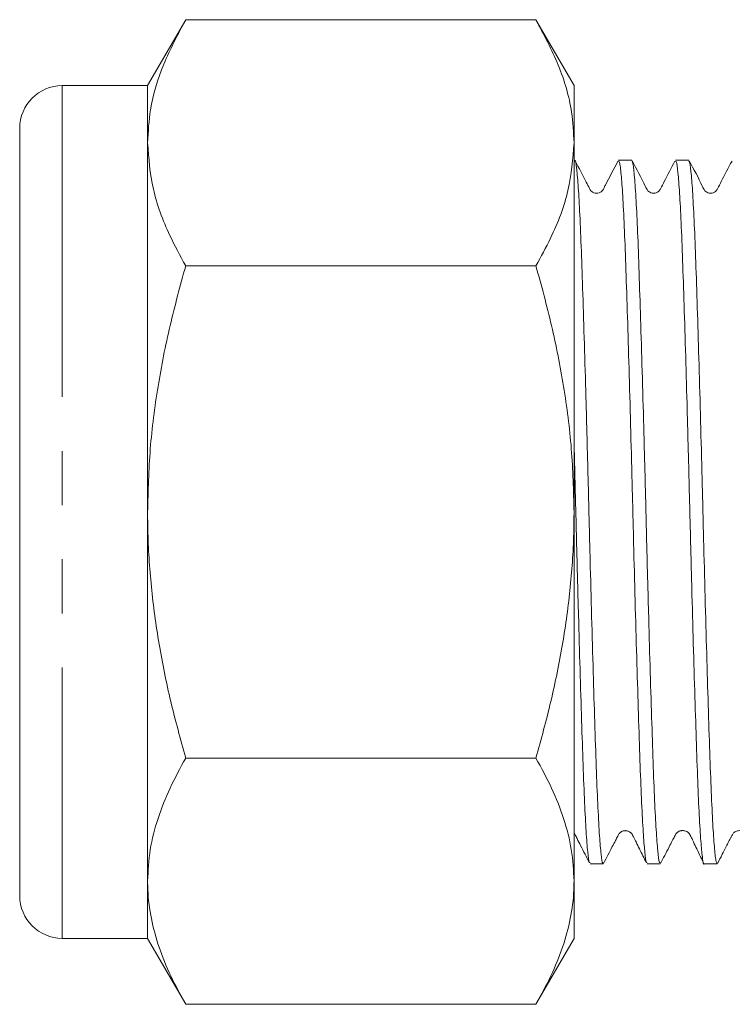
# Model space of a CAD drawing. Units: millimetres. Extents: x 155 to 251, y 98 to 244.
# Drawn here: x 155 to 172, y 199 to 222 of the extents above; entities that cross this region are included whole.
import ezdxf

# ---------------------------------------------------------------- set-up
doc = ezdxf.new("R2010")
doc.units = ezdxf.units.MM
doc.linetypes.add('PHANTOM', pattern=[12.7, 6.35, -1.27, 1.27, -1.27, 1.27, -1.27])

msp = doc.modelspace()

# ---------------------------------------------------------------- linework, layer by layer
at = {"color": 7, "linetype": 'Continuous', "lineweight": 15}
for p, q in [((159.295, 221.865), (158.402, 220.318)), ((159.295, 221.865), (167.509, 221.865)), ((168.402, 220.318), (167.509, 221.865)), ((158.402, 220.318), (156.402, 220.318)), ((158.402, 218.978), (158.402, 220.318)), ((168.402, 218.978), (168.402, 220.318)), ((155.402, 218.112), (155.402, 219.318)), ((158.402, 210.318), (158.402, 218.978)), ((168.402, 218.978), (168.402, 210.318)), ((168.417, 218.568), (168.402, 218.568)), ((169.754, 218.568), (169.447, 218.568)), ((171.091, 218.568), (170.784, 218.568)), ((155.402, 201.318), (155.402, 218.112)), ((159.295, 216.091), (167.509, 216.091)), ((158.402, 201.658), (158.402, 210.318)), ((168.402, 210.318), (168.402, 201.658)), ((159.295, 204.544), (167.509, 204.544)), ((168.778, 202.068), (169.086, 202.068)), ((170.115, 202.068), (170.422, 202.068)), ((171.452, 202.068), (171.759, 202.068)), ((158.402, 200.318), (158.402, 201.658)), ((168.402, 201.658), (168.402, 200.318)), ((156.402, 200.318), (158.402, 200.318)), ((158.402, 200.318), (159.295, 198.771)), ((167.509, 198.771), (168.402, 200.318)), ((159.295, 198.771), (167.509, 198.771))]:
    msp.add_line(p, q, dxfattribs=at)
at = {"color": 8, "linetype": 'PHANTOM', "lineweight": 0}
for p, q in [((156.402, 218.978), (156.402, 220.318)), ((156.402, 200.318), (156.402, 218.978))]:
    msp.add_line(p, q, dxfattribs=at)
at = {"color": 7, "linetype": 'Continuous', "lineweight": 15}
for centre, start, end in [((156.402, 219.318), 90, 180), ((156.402, 201.318), 180, 270)]:
    msp.add_arc(centre, 1, start, end, dxfattribs=at)
for points, knots in [([(159.295, 221.865), (159.112, 221.519), (158.743, 220.825), (158.45, 219.855), (158.416, 219.236), (158.402, 218.978)], [0, 0, 0, 0, 0.366205, 0.735556, 1, 1, 1, 1]), ([(167.509, 221.865), (167.697, 221.51), (168.074, 220.798), (168.359, 219.828), (168.39, 219.218), (168.402, 218.978)], [0, 0, 0, 0, 0.3754572, 0.7543456, 1, 1, 1, 1]), ([(158.402, 218.978), (158.429, 218.615), (158.484, 217.885), (158.844, 216.921), (159.166, 216.329), (159.295, 216.091)], [0, 0, 0, 0, 0.371316, 0.747744, 1, 1, 1, 1]), ([(168.402, 218.978), (168.373, 218.604), (168.315, 217.85), (167.944, 216.888), (167.627, 216.307), (167.509, 216.091)], [0, 0, 0, 0, 0.382956, 0.771474, 1, 1, 1, 1]), ([(169.086, 202.095), (169.081, 202.088), (169.065, 202.063), (169.037, 202.263), (169, 202.691), (168.963, 203.345), (168.927, 204.201), (168.893, 205.222), (168.857, 206.398), (168.82, 207.674), (168.783, 209.038), (168.749, 210.425), (168.714, 211.822), (168.677, 213.163), (168.64, 214.436), (168.604, 215.581), (168.57, 216.586), (168.534, 217.403), (168.497, 218.031), (168.46, 218.416), (168.434, 218.587), (168.42, 218.553), (168.417, 218.546)], [0, 0, 0, 0, 0.0204385, 0.0749196, 0.1278635, 0.1823426, 0.235289, 0.2897711, 0.3427149, 0.397194, 0.4501399, 0.5046214, 0.5575653, 0.6120446, 0.6649887, 0.719468, 0.7724136, 0.8268947, 0.8798385, 0.9343176, 0.9872641, 1, 1, 1, 1]), ([(169.433, 218.55), (169.332, 218.357), (169.217, 218.134), (169.104, 217.92), (169.084, 217.879), (169.061, 217.845), (169.015, 217.804), (168.913, 217.786), (168.849, 217.809), (168.796, 217.851), (168.751, 217.932), (168.633, 218.165), (168.516, 218.389), (168.427, 218.558)], [0, 0, 0, 0, 0.296916, 0.342155, 0.359938, 0.37571, 0.432488, 0.524654, 0.58441, 0.613664, 0.647019, 0.732805, 1, 1, 1, 1]), ([(169.447, 218.552), (169.456, 218.543), (169.477, 218.524), (169.512, 218.214), (169.549, 217.683), (169.585, 216.942), (169.62, 216.007), (169.655, 214.919), (169.692, 213.69), (169.729, 212.376), (169.765, 210.992), (169.799, 209.602), (169.835, 208.219), (169.872, 206.908), (169.909, 205.682), (169.944, 204.598), (169.978, 203.668), (170.015, 202.933), (170.052, 202.409), (170.086, 202.108), (170.106, 202.093), (170.115, 202.086)], [0, 0, 0, 0, 0.043886, 0.098364, 0.151306, 0.205782, 0.258726, 0.313205, 0.366147, 0.420624, 0.473568, 0.528047, 0.580989, 0.635466, 0.688409, 0.742888, 0.79583, 0.850307, 0.903249, 0.957725, 1, 1, 1, 1]), ([(170.422, 202.096), (170.415, 202.094), (170.397, 202.088), (170.365, 202.345), (170.328, 202.825), (170.291, 203.533), (170.257, 204.424), (170.222, 205.492), (170.185, 206.686), (170.148, 207.995), (170.112, 209.358), (170.078, 210.761), (170.042, 212.139), (170.005, 213.477), (169.968, 214.714), (169.932, 215.836), (169.899, 216.792), (169.862, 217.574), (169.825, 218.138), (169.789, 218.5), (169.766, 218.544), (169.754, 218.566)], [0, 0, 0, 0, 0.033899, 0.086841, 0.141319, 0.194263, 0.248743, 0.301685, 0.356163, 0.409105, 0.463583, 0.516527, 0.571007, 0.623949, 0.678427, 0.731372, 0.785853, 0.838795, 0.893273, 0.946217, 1, 1, 1, 1]), ([(170.768, 218.547), (170.684, 218.387), (170.571, 218.169), (170.452, 217.939), (170.411, 217.86), (170.383, 217.832), (170.338, 217.803), (170.284, 217.791), (170.231, 217.793), (170.176, 217.814), (170.114, 217.866), (170.003, 218.125), (169.873, 218.359), (169.764, 218.558)], [0, 0, 0, 0, 0.259011, 0.350564, 0.384321, 0.415149, 0.45508, 0.480533, 0.509512, 0.541074, 0.573597, 0.638659, 1, 1, 1, 1]), ([(170.784, 218.539), (170.791, 218.542), (170.809, 218.551), (170.84, 218.304), (170.877, 217.832), (170.914, 217.131), (170.949, 216.247), (170.983, 215.184), (171.02, 213.994), (171.057, 212.688), (171.093, 211.327), (171.128, 209.924), (171.163, 208.546), (171.2, 207.205), (171.237, 205.965), (171.273, 204.837), (171.307, 203.874), (171.343, 203.088), (171.38, 202.507), (171.417, 202.17), (171.44, 202.031), (171.452, 202.07), (171.452, 202.07)], [0, 0, 0, 0, 0.031975, 0.084918, 0.139396, 0.192341, 0.246821, 0.299764, 0.354242, 0.407185, 0.461662, 0.514607, 0.569088, 0.62203, 0.676508, 0.729454, 0.783935, 0.836877, 0.891355, 0.9443, 0.99878, 1, 1, 1, 1]), ([(171.759, 202.081), (171.75, 202.092), (171.728, 202.117), (171.693, 202.436), (171.656, 202.976), (171.62, 203.724), (171.585, 204.665), (171.55, 205.759), (171.513, 206.992), (171.477, 208.308), (171.44, 209.693), (171.407, 211.084), (171.37, 212.465), (171.334, 213.774), (171.297, 214.995), (171.262, 216.074), (171.227, 216.997), (171.191, 217.725), (171.153, 218.241), (171.12, 218.532), (171.1, 218.543), (171.091, 218.547)], [0, 0, 0, 0, 0.045808, 0.100285, 0.153227, 0.207704, 0.260647, 0.315127, 0.368068, 0.422545, 0.475489, 0.529969, 0.582911, 0.637388, 0.690331, 0.74481, 0.797752, 0.852229, 0.90517, 0.959647, 1, 1, 1, 1]), ([(172.107, 218.55), (172.022, 218.389), (171.908, 218.17), (171.789, 217.939), (171.748, 217.86), (171.72, 217.832), (171.675, 217.803), (171.621, 217.791), (171.568, 217.793), (171.513, 217.814), (171.451, 217.866), (171.34, 218.125), (171.21, 218.359), (171.101, 218.558)], [0, 0, 0, 0, 0.260432, 0.351923, 0.385659, 0.416456, 0.45632, 0.481729, 0.510655, 0.542159, 0.574618, 0.639529, 1, 1, 1, 1]), ([(159.295, 216.091), (159.168, 215.625), (158.912, 214.692), (158.631, 213.259), (158.439, 211.799), (158.414, 210.813), (158.402, 210.318)], [0, 0, 0, 0, 0.247269, 0.495363, 0.746874, 1, 1, 1, 1]), ([(167.509, 216.091), (167.637, 215.625), (167.892, 214.692), (168.173, 213.259), (168.365, 211.799), (168.39, 210.813), (168.402, 210.318)], [0, 0, 0, 0, 0.247269, 0.495363, 0.746874, 1, 1, 1, 1]), ([(168.402, 211.966), (168.414, 211.53), (168.437, 210.642), (168.47, 209.266), (168.506, 207.907), (168.543, 206.604), (168.58, 205.417), (168.615, 204.359), (168.65, 203.481), (168.686, 202.786), (168.723, 202.321), (168.754, 202.081), (168.772, 202.093), (168.778, 202.098)], [0, 0, 0, 0, 0.090523, 0.184385, 0.28097, 0.374831, 0.471414, 0.56528, 0.661868, 0.755729, 0.852311, 0.946177, 1, 1, 1, 1]), ([(158.402, 210.318), (158.403, 210.181), (158.408, 209.595), (158.474, 208.559), (158.659, 207.213), (158.931, 205.871), (159.174, 204.987), (159.295, 204.544)], [0, 0, 0, 0, 0.070059, 0.299815, 0.530833, 0.765026, 1, 1, 1, 1]), ([(168.402, 210.318), (168.401, 210.181), (168.397, 209.595), (168.33, 208.559), (168.145, 207.213), (167.873, 205.871), (167.631, 204.987), (167.509, 204.544)], [0, 0, 0, 0, 0.070059, 0.299815, 0.530833, 0.765026, 1, 1, 1, 1]), ([(159.295, 204.544), (159.168, 204.311), (158.912, 203.845), (158.631, 203.128), (158.439, 202.398), (158.414, 201.905), (158.402, 201.658)], [0, 0, 0, 0, 0.247269, 0.495363, 0.746874, 1, 1, 1, 1]), ([(167.509, 204.544), (167.637, 204.311), (167.892, 203.845), (168.173, 203.128), (168.365, 202.398), (168.39, 201.905), (168.402, 201.658)], [0, 0, 0, 0, 0.247269, 0.495363, 0.746874, 1, 1, 1, 1]), ([(168.402, 202.782), (168.404, 202.78), (168.411, 202.773), (168.44, 202.731), (168.483, 202.631), (168.603, 202.403), (168.694, 202.226), (168.76, 202.096)], [0, 0, 0, 0, 0.009443, 0.031604, 0.167303, 0.395609, 1, 1, 1, 1]), ([(169.094, 202.075), (169.163, 202.206), (169.256, 202.384), (169.368, 202.601), (169.419, 202.697), (169.446, 202.752), (169.471, 202.79), (169.488, 202.804), (169.516, 202.822), (169.538, 202.833), (169.564, 202.84), (169.592, 202.844), (169.621, 202.844), (169.65, 202.839), (169.677, 202.831), (169.703, 202.818), (169.719, 202.808), (169.735, 202.795), (169.748, 202.782), (169.761, 202.766), (169.777, 202.739), (169.81, 202.671), (169.867, 202.558), (169.972, 202.341), (170.045, 202.198), (170.097, 202.097)], [0, 0, 0, 0, 0.1957391, 0.2653827, 0.3191, 0.3415512, 0.3628897, 0.4034503, 0.4200984, 0.4344029, 0.4470624, 0.4590137, 0.4713156, 0.4849249, 0.5005608, 0.5187201, 0.5396189, 0.5498974, 0.5597372, 0.5694363, 0.5792263, 0.6015898, 0.6664729, 0.7644553, 1, 1, 1, 1]), ([(170.431, 202.075), (170.495, 202.199), (170.58, 202.362), (170.692, 202.578), (170.735, 202.661), (170.761, 202.709), (170.797, 202.778), (170.809, 202.793), (170.844, 202.818), (170.867, 202.831), (170.892, 202.839), (170.913, 202.843), (170.928, 202.845), (170.944, 202.846), (170.966, 202.845), (171.009, 202.838), (171.053, 202.817), (171.078, 202.806), (171.107, 202.771), (171.118, 202.751), (171.13, 202.729), (171.148, 202.694), (171.173, 202.643), (171.222, 202.54), (171.326, 202.316), (171.397, 202.174), (171.449, 202.069)], [0, 0, 0, 0, 0.182005, 0.240019, 0.263482, 0.285114, 0.306829, 0.383711, 0.405006, 0.42185, 0.435093, 0.440866, 0.446417, 0.452066, 0.458114, 0.472292, 0.512747, 0.564222, 0.574424, 0.583694, 0.592894, 0.602763, 0.626494, 0.65781, 0.747781, 1, 1, 1, 1]), ([(171.768, 202.076), (171.804, 202.144), (171.865, 202.261), (171.947, 202.426), (172.005, 202.54), (172.04, 202.608), (172.066, 202.659), (172.084, 202.692), (172.1, 202.721), (172.127, 202.768), (172.143, 202.793), (172.181, 202.821), (172.267, 202.853), (172.348, 202.836), (172.383, 202.835), (172.413, 202.801), (172.431, 202.768), (172.45, 202.734), (172.465, 202.707), (172.482, 202.675), (172.507, 202.627), (172.543, 202.556), (172.611, 202.419), (172.689, 202.258), (172.744, 202.15), (172.769, 202.101)], [0, 0, 0, 0, 0.096258, 0.165042, 0.190366, 0.210788, 0.228011, 0.236254, 0.244704, 0.263436, 0.31285, 0.374006, 0.476471, 0.62237, 0.695084, 0.722095, 0.743387, 0.752815, 0.762031, 0.771575, 0.781944, 0.806603, 0.838213, 0.926188, 1, 1, 1, 1]), ([(158.402, 201.658), (158.403, 201.589), (158.408, 201.296), (158.474, 200.778), (158.659, 200.105), (158.931, 199.434), (159.174, 198.992), (159.295, 198.771)], [0, 0, 0, 0, 0.070059, 0.299815, 0.530833, 0.765026, 1, 1, 1, 1]), ([(168.402, 201.658), (168.401, 201.589), (168.397, 201.296), (168.33, 200.778), (168.145, 200.105), (167.873, 199.434), (167.631, 198.992), (167.509, 198.771)], [0, 0, 0, 0, 0.070059, 0.2998152, 0.530833, 0.7650265, 1, 1, 1, 1])]:
    msp.add_open_spline(points, degree=3, knots=knots, dxfattribs=at)

doc.saveas('drawing.dxf')
